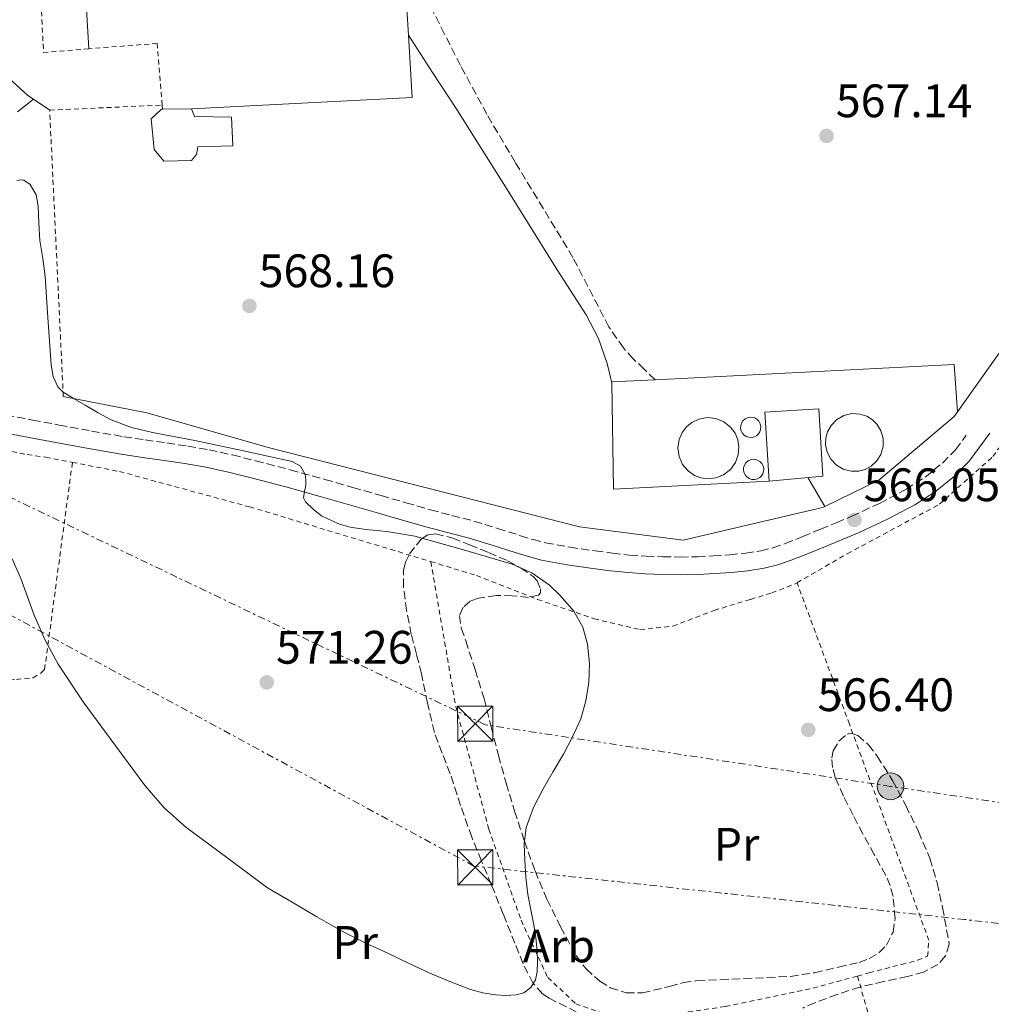
# Model space of a CAD drawing. Units: metres. Extents: x 586573 to 590005, y 4761367 to 4763724.
# Drawn here: x 588862 to 589070, y 4761560 to 4761770 of the extents above; entities that cross this region are included whole.
import ezdxf
from ezdxf.enums import TextEntityAlignment as Align

# ---------------------------------------------------------------- set-up
doc = ezdxf.new("R2010")
doc.units = ezdxf.units.M
doc.header["$MEASUREMENT"] = 0
for name, pattern in [('DGN Style 2', [1.7399219301090239, 1.043953158065414, -0.6959687720436097]), ('DGN Style 3', [2.435890702152634, 1.739921930109024, -0.6959687720436097]), ('DGN Style 7', [3.4798438602180486, 1.565929737098122, -0.6959687720436097, 0.5219765790327072, -0.6959687720436097])]:
    doc.linetypes.add(name, pattern=pattern)
for name, color, linetype, lineweight in [('Barranco lineal', 142, 'DGN Style 3', 13), ('Camino', 7, 'DGN Style 3', 0), ('Cota de punto acotado terreno', 7, 'Continuous', 0), ('Curva de nivel intermedia', 30, 'Continuous', 0), ('Depósito de combustibles elevado', 7, 'Continuous', 0), ('Edificio', 1, 'Continuous', 13), ('Etiqueta de uso rústico', 92, 'Continuous', 0), ('Etiqueta de zona arbolada', 92, 'Continuous', 0), ('Línea  de muro-pared o tapia', 1, 'Continuous', 13), ('Línea blanca (vial)', 7, 'Continuous', 13), ('Línea de bordillo', 7, 'Continuous', 13), ('Línea de pavimento', 1, 'Continuous', 0), ('Línea eléctrica', 6, 'DGN Style 7', 0), ('Margen derecho', 7, 'Continuous', 0), ('Poste tendido eléctrico', 7, 'Continuous', 0), ('Punto acotado terreno (símbolo)', 7, 'Continuous', 0), ('Tela metálica o alambrada', 7, 'DGN Style 2', 0), ('Torre eléctrica', 7, 'Continuous', 0), ('Transformador', 7, 'Continuous', 0), ('Valla', 7, 'DGN Style 2', 0), ('Verja', 7, 'DGN Style 2', 0), ('Zona arbolada', 92, 'DGN Style 3', 0)]:
    doc.layers.add(name, color=color, linetype=linetype, lineweight=lineweight)
doc.styles.add('Style-Arial', font='arial.ttf')

# ---------------------------------------------------------------- blocks, each defined once
blk = doc.blocks.new('5PATER')
at = {"layer": 'Barranco lineal', "linetype": 'Continuous', "lineweight": 0}
h = blk.add_hatch(color=51, dxfattribs=at)
edge = h.paths.add_edge_path()
edge.add_ellipse((0, 0), major_axis=(-0.1095731443231308, -0.1110710700762829), ratio=0.9994222409660317, start_angle=0, end_angle=360)
blk = doc.blocks.new('5TME')
at = {"layer": 'Transformador', "color": 7, "linetype": 'Continuous', "lineweight": 0}
for p, q in [((-0.375, 0.375), (0.375, -0.375)), ((0.3723, 0.3776), (-0.3716, -0.3784))]:
    blk.add_line(p, q, dxfattribs=at)
at = {"layer": 'Transformador', "color": 7, "linetype": 'Continuous', "lineweight": 0, "flags": 128}
blk.add_lwpolyline([(-0.375, -0.375), (0.375, -0.375), (0.375, 0.375), (-0.375, 0.375), (-0.3716, -0.3784)], dxfattribs=at)
blk = doc.blocks.new('5PELE')
at = {"layer": 'Transformador', "linetype": 'Continuous', "lineweight": 0}
h = blk.add_hatch(color=9, dxfattribs=at)
edge = h.paths.add_edge_path()
edge.add_arc((-2.000000476837158e-05, 0), 0.2850000000000001, 0, 360)
at = {"layer": 'Transformador', "color": 252, "linetype": 'Continuous', "lineweight": 0}
blk.add_circle((-2.000000476837158e-05, 0), 0.2850000000000001, dxfattribs=at)

msp = doc.modelspace()

# ---------------------------------------------------------------- linework, layer by layer
at = {"layer": 'Camino', "color": 7, "linetype": 'DGN Style 3', "lineweight": 0}
for points in [[(588997.8399999985, 4761693.090000002, 569.1999999999972), (588995.4899999971, 4761695.330000001, 569.0899999999965), (588993.1499999991, 4761697.57, 568.979999999996), (588991.0300000003, 4761699.870000001, 568.8699999999955), (588987.9299999999, 4761704.37, 568.7200000000012), (588980.260000001, 4761719.189999999, 568.3500000000058), (588967.9200000007, 4761739.529999999, 567.9700000000012), (588961.8900000001, 4761749.770000001, 568.0599999999977), (588956.2399999973, 4761760.210000002, 568.5000000000001), (588952.86, 4761766.880000002, 568.9100000000036), (588949.4800000003, 4761773.540000002, 569.3300000000019)], [(588859.1299999978, 4761685.550000002, 571.1699999999983), (588864.8399999985, 4761684.480000001, 571.3099999999977), (588870.5100000014, 4761683.42, 571.3899999999995), (588877.4499999994, 4761682.140000002, 571.3899999999995), (588884.3500000016, 4761680.920000001, 571.3800000000047), (588888.8799999979, 4761680.240000002, 571.3800000000047), (588893.5100000014, 4761679.600000001, 571.3899999999995), (588898.0100000009, 4761678.9, 571.479999999996), (588902.5399999993, 4761678.110000002, 571.580000000002), (588907.5599999973, 4761677.029999999, 571.5899999999965), (588912.4899999981, 4761675.790000001, 571.5399999999936), (588919.8900000011, 4761673.850000001, 571.3099999999977), (588927.2800000005, 4761671.820000002, 571.0899999999967), (588933.2799999998, 4761670.090000002, 571.1399999999994), (588939.27, 4761668.37, 571.1499999999943), (588944.5899999997, 4761666.83, 570.9799999999959), (588949.8599999981, 4761665.310000001, 570.820000000007), (588954.4200000024, 4761664.130000004, 570.6699999999984), (588959.1299999974, 4761662.920000001, 570.529999999999), (588964.1499999977, 4761661.36, 570.6000000000059), (588969.0399999982, 4761659.790000002, 570.5899999999966), (588971.7499999994, 4761658.970000002, 570.3899999999995), (588974.3999999982, 4761658.290000002, 570.1799999999932), (588979.6199999995, 4761657.320000002, 569.800000000003), (588984.9999999997, 4761656.560000001, 569.4400000000023), (588988.7199999989, 4761656.07, 569.25), (588992.3799999979, 4761655.67, 569.1199999999955), (588995.9099999996, 4761655.42, 569.1300000000048), (588999.469999998, 4761655.280000002, 569.1499999999943), (589003.1799999983, 4761655.230000001, 568.7899999999936), (589006.8599999996, 4761655.280000002, 568.3500000000058), (589010.2899999984, 4761655.460000002, 568.3699999999953), (589013.760000002, 4761655.730000001, 568.3800000000048), (589017.1599999995, 4761656.07, 567.7200000000012), (589020.379999998, 4761656.57, 567.0700000000071), (589022.9699999986, 4761657.220000001, 567.0899999999965), (589025.5899999982, 4761658.12, 567.1000000000059), (589029.339999999, 4761659.600000001, 566.6999999999972), (589033.140000001, 4761661.15, 566.3800000000045), (589036.5199999983, 4761662.550000002, 566.4100000000036), (589039.850000001, 4761663.949999999, 566.429999999993), (589045.7399999985, 4761666.689999999, 566.2200000000012), (589051.4200000003, 4761669.690000001, 566.0599999999977), (589055.4799999993, 4761672.279999999, 566.0599999999977), (589059.1999999987, 4761675.310000001, 566.0599999999977), (589061.9899999984, 4761678.140000001, 566.0399999999936), (589064.269999998, 4761681.230000001, 566.0800000000017)]]:
    msp.add_polyline3d(points, dxfattribs=at)
at = {"layer": 'Curva de nivel intermedia', "color": 30, "linetype": 'Continuous', "lineweight": 0, "elevation": 570, "flags": 128}
for points in [[(588970.2000000004, 4761586.869999999), (588969.9600000014, 4761590.529999998), (588969.8600000007, 4761594.02), (588970.3000000011, 4761597.49), (588971.8300000001, 4761601.739999999), (588973.9000000019, 4761605.720000001), (588976.0700000002, 4761609.449999998), (588978.2400000005, 4761613.17), (588980.1700000016, 4761616.859999998), (588981.9199999997, 4761620.679999998), (588983.0400000016, 4761624.539999999), (588983.6300000016, 4761628.49), (588983.8000000016, 4761632.539999999), (588983.4000000014, 4761636.609999998), (588982.4000000001, 4761640.279999998), (588980.4300000009, 4761643.689999999), (588977.5699999998, 4761647.02), (588975.2699999999, 4761649.199999999), (588971.5100000004, 4761651.859999999), (588967.3100000004, 4761653.699999998), (588956.9000000012, 4761656.74), (588946.4800000007, 4761659.689999999), (588940.5199999996, 4761660.71), (588936.0100000012, 4761661.100000001), (588932.6600000006, 4761661.609999998), (588930.1900000008, 4761662.289999999), (588926.5899999999, 4761664.05), (588924.850000001, 4761665.359999999), (588923.1600000011, 4761667.029999999), (588922.7499999999, 4761667.890000001), (588922.950000001, 4761669.220000001), (588923.2100000002, 4761670.55), (588923.2000000014, 4761671.71), (588923.0800000007, 4761672.869999999), (588922.0800000015, 4761674.62), (588920.3, 4761675.640000002), (588909.900000002, 4761677.939999999), (588899.5199999996, 4761680.099999998), (588890.4500000015, 4761681.849999999), (588885.97, 4761682.91), (588881.6400000004, 4761684.52), (588878.8399999997, 4761686.039999999), (588876.1100000006, 4761687.67), (588873.7300000001, 4761689.019999999), (588871.3699999996, 4761690.439999999), (588870.2300000021, 4761691.539999999), (588869.2199999995, 4761693.789999999), (588868.8300000007, 4761696.25), (588868.4700000007, 4761701.300000001), (588868.1199999999, 4761706.359999999), (588867.8300000015, 4761710.73), (588867.5300000019, 4761715.109999998), (588867.02, 4761718.98), (588866.4000000008, 4761722.84), (588866.1900000008, 4761726.489999999), (588866.0600000012, 4761730.169999998), (588865.5800000007, 4761732.529999999), (588864.3300000011, 4761734.769999999), (588862.9499999997, 4761735.699999998), (588862.1800000009, 4761735.789999999), (588861.5199999993, 4761735.56)], [(588860.490000001, 4761654.880000001), (588862.3500000008, 4761650.649999999), (588863.75, 4761646.73)], [(588863.75, 4761646.73), (588865.1600000004, 4761642.810000001), (588867.560000001, 4761637.509999999), (588870.3500000006, 4761632.390000001), (588875.6600000013, 4761624.310000001), (588881.4000000012, 4761616.519999999), (588888.8900000014, 4761606.390000001), (588892.9700000006, 4761601.659999999), (588897.6100000007, 4761597.539999999), (588906.3200000012, 4761591.09), (588915.0400000007, 4761584.630000002), (588920.3, 4761581.539999999), (588925.5599999995, 4761578.439999999), (588928.55, 4761576.679999999), (588931.5900000001, 4761575), (588936.2000000011, 4761572.74), (588940.8400000014, 4761570.57), (588945.2800000005, 4761568.480000001), (588949.7199999995, 4761566.41), (588953.9800000021, 4761564.58), (588958.3499999995, 4761562.930000001), (588961.0099999994, 4761562.219999999), (588963.7200000007, 4761561.75), (588965.9100000013, 4761561.59), (588968.1100000006, 4761561.75), (588969.8000000004, 4761562.21), (588971.2900000013, 4761563.319999999), (588972.2600000014, 4761564.939999999), (588972.600000001, 4761566.679999999), (588972.7300000007, 4761568.909999999), (588972.6500000004, 4761571.130000001), (588972.3300000007, 4761573.909999999), (588971.9300000005, 4761576.689999999), (588971.2700000011, 4761579.949999998), (588970.6200000007, 4761583.21), (588970.2000000004, 4761586.869999999)]]:
    msp.add_lwpolyline(points, dxfattribs=at)
at = {"layer": 'Depósito de combustibles elevado', "color": 7, "linetype": 'Continuous', "lineweight": 0}
for points in [[(589010.75, 4761672.130000001, 576.9700000000012), (589009.0999999996, 4761671.939999999, 576.9499999999971), (589007.6100000005, 4761672.140000001, 576.9400000000023), (589006.2100000001, 4761672.67, 576.929999999993), (589004.8399999999, 4761673.609999999, 576.9199999999983), (589003.6799999997, 4761674.980000001, 576.9199999999983), (589002.9199999999, 4761676.680000001, 576.9400000000023), (589002.6699999999, 4761678.529999999, 576.9499999999971), (589002.9299999997, 4761680.300000001, 576.9700000000012), (589003.5899999999, 4761681.82, 577), (589004.5, 4761683.01, 577.0200000000041), (589005.6600000003, 4761683.960000001, 577.0399999999936), (589007.1600000003, 4761684.680000001, 577.070000000007), (589008.9299999997, 4761685, 577.0899999999965), (589010.7800000003, 4761684.810000001, 577.1100000000006), (589012.5099999999, 4761684.100000001, 577.1199999999953), (589013.9199999999, 4761682.99, 577.1199999999953), (589014.9000000004, 4761681.65, 577.1199999999953), (589015.4800000004, 4761680.27, 577.1100000000006), (589015.7199999997, 4761678.789999999, 577.0899999999965), (589015.5899999999, 4761677.130000001, 577.070000000007), (589014.9900000002, 4761675.439999999, 577.0500000000029), (589013.8899999997, 4761673.930000001, 577.0200000000041), (589012.4199999999, 4761672.789999999, 576.9900000000052)], [(589019.0499999998, 4761680.92, 575.8999999999943), (589018.4699999997, 4761680.779999999, 575.9199999999983), (589017.8499999996, 4761680.800000001, 575.9499999999971), (589017.2599999999, 4761680.99, 575.9900000000052), (589016.7699999996, 4761681.33, 576.0399999999936), (589016.4199999999, 4761681.75, 576.0800000000017), (589016.2000000002, 4761682.189999999, 576.1100000000006), (589016.0800000001, 4761682.680000001, 576.1399999999994), (589016.0899999999, 4761683.230000001, 576.1600000000036), (589016.25, 4761683.800000001, 576.179999999993), (589016.5800000001, 4761684.33, 576.1900000000023), (589017.04, 4761684.74, 576.1900000000023), (589017.5800000001, 4761684.99, 576.1699999999983), (589018.1200000001, 4761685.09, 576.1499999999943), (589018.6200000001, 4761685.060000001, 576.1199999999953), (589019.0999999996, 4761684.92, 576.0899999999965), (589019.5700000003, 4761684.640000001, 576.0500000000029), (589019.9800000004, 4761684.210000001, 576.0099999999948), (589020.2699999996, 4761683.67, 575.9700000000012), (589020.4000000004, 4761683.060000001, 575.929999999993), (589020.3499999996, 4761682.470000001, 575.8999999999943), (589020.1600000003, 4761681.949999999, 575.8899999999994), (589019.8899999997, 4761681.529999999, 575.8800000000047), (589019.5300000003, 4761681.189999999, 575.8800000000047)], [(589041.3200000003, 4761673.57, 576.6900000000023), (589039.7400000002, 4761673.539999999, 576.7299999999959), (589038.0899999999, 4761673.949999999, 576.779999999999), (589036.5599999996, 4761674.83, 576.8300000000017), (589035.3499999996, 4761676.109999999, 576.8800000000047), (589034.5700000003, 4761677.619999999, 576.9100000000036), (589034.2300000004, 4761679.16, 576.929999999993), (589034.2699999996, 4761680.58, 576.9400000000023), (589034.6399999997, 4761681.949999999, 576.9400000000023), (589035.3899999997, 4761683.33, 576.929999999993), (589036.5700000003, 4761684.550000001, 576.8999999999943), (589038.0999999996, 4761685.439999999, 576.8699999999953), (589039.8200000003, 4761685.850000001, 576.820000000007), (589041.5099999999, 4761685.77, 576.7700000000041), (589043.0099999999, 4761685.289999999, 576.7299999999959), (589044.2199999997, 4761684.550000001, 576.6900000000023), (589045.2300000004, 4761683.550000001, 576.6499999999943), (589046.04, 4761682.199999999, 576.6199999999953), (589046.5099999999, 4761680.57, 576.6000000000058), (589046.5099999999, 4761678.810000001, 576.5800000000017), (589046.0099999999, 4761677.109999999, 576.5800000000017), (589045.0999999996, 4761675.680000001, 576.6000000000058), (589043.9299999997, 4761674.619999999, 576.6199999999953), (589042.6799999997, 4761673.949999999, 576.6499999999943)], [(589019.6699999999, 4761671.949999999, 575.8800000000047), (589019.0899999999, 4761671.800000001, 575.8999999999943), (589018.4699999997, 4761671.82, 575.9400000000023), (589017.8899999997, 4761672.01, 575.9799999999959), (589017.4000000004, 4761672.350000001, 576.0200000000041), (589017.04, 4761672.77, 576.0599999999977), (589016.8200000003, 4761673.220000001, 576.0899999999965), (589016.7100000001, 4761673.699999999, 576.1199999999953), (589016.7100000001, 4761674.25, 576.1499999999943), (589016.8799999999, 4761674.82, 576.1699999999983), (589017.2000000002, 4761675.350000001, 576.179999999993), (589017.6699999999, 4761675.76, 576.1699999999983), (589018.2100000001, 4761676.02, 576.1600000000036), (589018.75, 4761676.119999999, 576.1300000000047), (589019.2400000002, 4761676.09, 576.1000000000058), (589019.7199999997, 4761675.949999999, 576.070000000007), (589020.1900000004, 4761675.66, 576.029999999999), (589020.6100000005, 4761675.24, 575.9900000000052), (589020.9000000004, 4761674.689999999, 575.9499999999971), (589021.0199999996, 4761674.09, 575.9100000000036), (589020.9699999997, 4761673.49, 575.8899999999994), (589020.79, 4761672.970000001, 575.8699999999953), (589020.5099999999, 4761672.560000001, 575.8699999999953), (589020.1500000004, 4761672.220000001, 575.8699999999953)]]:
    msp.add_polyline3d(points, close=True, dxfattribs=at)
at = {"layer": 'Depósito de combustibles elevado', "color": 51, "linetype": 'Continuous', "lineweight": 0}
for points in [[(589008.9299999997, 4761685, 577.0899999999965), (589007.1600000003, 4761684.680000001, 577.070000000007), (589005.6600000003, 4761683.960000001, 577.0399999999936), (589004.5, 4761683.01, 577.0200000000041), (589003.5899999999, 4761681.82, 577), (589002.9299999997, 4761680.300000001, 576.9700000000012), (589002.6699999999, 4761678.529999999, 576.9499999999971), (589002.9199999999, 4761676.680000001, 576.9400000000023), (589003.6799999997, 4761674.980000001, 576.9199999999983), (589004.8399999999, 4761673.609999999, 576.9199999999983), (589006.2100000001, 4761672.67, 576.929999999993), (589007.6100000005, 4761672.140000001, 576.9400000000023), (589009.0999999996, 4761671.939999999, 576.9499999999971), (589010.75, 4761672.130000001, 576.9700000000012), (589012.4199999999, 4761672.789999999, 576.9900000000052), (589013.8899999997, 4761673.930000001, 577.0200000000041), (589014.9900000002, 4761675.439999999, 577.0500000000029), (589015.5899999999, 4761677.130000001, 577.070000000007), (589015.7199999997, 4761678.789999999, 577.0899999999965), (589015.4800000004, 4761680.27, 577.1100000000006), (589014.9000000004, 4761681.65, 577.1199999999953), (589013.9199999999, 4761682.99, 577.1199999999953), (589012.5099999999, 4761684.100000001, 577.1199999999953), (589010.7800000003, 4761684.810000001, 577.1100000000006), (589008.9299999997, 4761685, 577.0899999999965)], [(589018.1200000001, 4761685.09, 576.1499999999943), (589017.5800000001, 4761684.99, 576.1699999999983), (589017.04, 4761684.74, 576.1900000000023), (589016.5800000001, 4761684.33, 576.1900000000023), (589016.25, 4761683.800000001, 576.179999999993), (589016.0899999999, 4761683.230000001, 576.1600000000036), (589016.0800000001, 4761682.680000001, 576.1399999999994), (589016.2000000002, 4761682.189999999, 576.1100000000006), (589016.4199999999, 4761681.75, 576.0800000000017), (589016.7699999996, 4761681.33, 576.0399999999936), (589017.2599999999, 4761680.99, 575.9900000000052), (589017.8499999996, 4761680.800000001, 575.9499999999971), (589018.4699999997, 4761680.779999999, 575.9199999999983), (589019.0499999998, 4761680.92, 575.8999999999943), (589019.5300000003, 4761681.189999999, 575.8800000000047), (589019.8899999997, 4761681.529999999, 575.8800000000047), (589020.1600000003, 4761681.949999999, 575.8899999999994), (589020.3499999996, 4761682.470000001, 575.8999999999943), (589020.4000000004, 4761683.060000001, 575.929999999993), (589020.2699999996, 4761683.67, 575.9700000000012), (589019.9800000004, 4761684.210000001, 576.0099999999948), (589019.5700000003, 4761684.640000001, 576.0500000000029), (589019.0999999996, 4761684.92, 576.0899999999965), (589018.6200000001, 4761685.060000001, 576.1199999999953), (589018.1200000001, 4761685.09, 576.1499999999943)], [(589039.8200000003, 4761685.850000001, 576.820000000007), (589038.0999999996, 4761685.439999999, 576.8699999999953), (589036.5700000003, 4761684.550000001, 576.8999999999943), (589035.3899999997, 4761683.33, 576.929999999993), (589034.6399999997, 4761681.949999999, 576.9400000000023), (589034.2699999996, 4761680.58, 576.9400000000023), (589034.2300000004, 4761679.16, 576.929999999993), (589034.5700000003, 4761677.619999999, 576.9100000000036), (589035.3499999996, 4761676.109999999, 576.8800000000047), (589036.5599999996, 4761674.83, 576.8300000000017), (589038.0899999999, 4761673.949999999, 576.779999999999), (589039.7400000002, 4761673.539999999, 576.7299999999959), (589041.3200000003, 4761673.57, 576.6900000000023), (589042.6799999997, 4761673.949999999, 576.6499999999943), (589043.9299999997, 4761674.619999999, 576.6199999999953), (589045.0999999996, 4761675.680000001, 576.6000000000058), (589046.0099999999, 4761677.109999999, 576.5800000000017), (589046.5099999999, 4761678.810000001, 576.5800000000017), (589046.5099999999, 4761680.57, 576.6000000000058), (589046.04, 4761682.199999999, 576.6199999999953), (589045.2300000004, 4761683.550000001, 576.6499999999943), (589044.2199999997, 4761684.550000001, 576.6900000000023), (589043.0099999999, 4761685.289999999, 576.7299999999959), (589041.5099999999, 4761685.77, 576.7700000000041), (589039.8200000003, 4761685.850000001, 576.820000000007)], [(589018.75, 4761676.119999999, 576.1300000000047), (589018.2100000001, 4761676.02, 576.1600000000036), (589017.6699999999, 4761675.76, 576.1699999999983), (589017.2000000002, 4761675.350000001, 576.179999999993), (589016.8799999999, 4761674.82, 576.1699999999983), (589016.7100000001, 4761674.25, 576.1499999999943), (589016.7100000001, 4761673.699999999, 576.1199999999953), (589016.8200000003, 4761673.220000001, 576.0899999999965), (589017.04, 4761672.77, 576.0599999999977), (589017.4000000004, 4761672.350000001, 576.0200000000041), (589017.8899999997, 4761672.01, 575.9799999999959), (589018.4699999997, 4761671.82, 575.9400000000023), (589019.0899999999, 4761671.800000001, 575.8999999999943), (589019.6699999999, 4761671.949999999, 575.8800000000047), (589020.1500000004, 4761672.220000001, 575.8699999999953), (589020.5099999999, 4761672.560000001, 575.8699999999953), (589020.79, 4761672.970000001, 575.8699999999953), (589020.9699999997, 4761673.49, 575.8899999999994), (589021.0199999996, 4761674.09, 575.9100000000036), (589020.9000000004, 4761674.689999999, 575.9499999999971), (589020.6100000005, 4761675.24, 575.9900000000052), (589020.1900000004, 4761675.66, 576.029999999999), (589019.7199999997, 4761675.949999999, 576.070000000007), (589019.2400000002, 4761676.09, 576.1000000000058), (589018.75, 4761676.119999999, 576.1300000000047)]]:
    msp.add_polyline3d(points, dxfattribs=at)
at = {"layer": 'Edificio', "color": 1, "linetype": 'Continuous', "lineweight": 13}
for points in [[(588898.79, 4761739.859999999, 571.9400000000023), (588892.8700000001, 4761739.75, 572.6300000000047), (588890.7999999998, 4761742.210000001, 572.5800000000017), (588890.1500000004, 4761748.82, 572.5), (588892.4000000004, 4761750.850000001, 572.4799999999959), (588892.5999999996, 4761750.850000001, 572.4799999999959), (588898.79, 4761750.9, 572.3699999999953), (588899.4299999997, 4761749.279999999, 572.3500000000058), (588907.3300000001, 4761749.119999999, 571.8899999999994), (588907.6200000001, 4761743.060000001, 571.3800000000047), (588900.1299999999, 4761742.800000001, 571.6199999999953), (588899.8399999999, 4761741.17, 571.6699999999983)], [(589033.6500000004, 4761672.529999999, 572.3699999999953), (589022.2100000001, 4761671.439999999, 572.3699999999953), (589021.25, 4761686.130000001, 572.6900000000023), (589032.8200000003, 4761686.850000001, 572.5500000000029)]]:
    msp.add_polyline3d(points, close=True, dxfattribs=at)
at = {"layer": 'Edificio', "color": 51, "linetype": 'Continuous', "lineweight": 13}
for points in [[(588892.5999999996, 4761750.850000001, 572.4799999999959), (588898.79, 4761750.9, 572.3699999999953), (588899.4299999997, 4761749.279999999, 572.3500000000058), (588907.3300000001, 4761749.119999999, 571.8899999999994), (588907.6200000001, 4761743.060000001, 571.3800000000047), (588900.1299999999, 4761742.800000001, 571.6199999999953), (588899.8399999999, 4761741.17, 571.6699999999983), (588898.79, 4761739.859999999, 571.9400000000023), (588892.8700000001, 4761739.75, 572.6300000000047), (588890.7999999998, 4761742.210000001, 572.5800000000017), (588890.1500000004, 4761748.82, 572.5), (588892.4000000004, 4761750.850000001, 572.4799999999959), (588892.5999999996, 4761750.850000001, 572.4799999999959)], [(589022.2100000001, 4761671.439999999, 572.3699999999953), (589021.25, 4761686.130000001, 572.6900000000023), (589032.8200000003, 4761686.850000001, 572.5500000000029), (589033.6500000004, 4761672.529999999, 572.3699999999953), (589022.2100000001, 4761671.439999999, 572.3699999999953)]]:
    msp.add_polyline3d(points, dxfattribs=at)
at = {"layer": 'Línea  de muro-pared o tapia', "color": 1, "linetype": 'Continuous', "lineweight": 13}
for points in [[(589120.3899999997, 4761785.65, 569.5399999999936), (589120.75, 4761777.220000001, 568.3500000000058), (589117.9100000003, 4761765.09, 568.0500000000029), (589112.1600000003, 4761754.66, 568.029999999999), (589076.7400000002, 4761706.310000001, 567.9499999999971), (589076.0199999996, 4761705.390000001, 567.9700000000012), (589062.4299999997, 4761686.230000001, 568.7899999999936)], [(589034.04, 4761666.039999999, 568.1699999999983), (589033.54, 4761665.800000001, 568.1600000000036), (589003.79, 4761658.850000001, 568.2100000000064), (588981.6500000004, 4761661.699999999, 569.070000000007), (588915.4699999997, 4761678.52, 569.6699999999983), (588889.25, 4761686.050000001, 569.4100000000036), (588871.4100000003, 4761689.51, 569.8699999999953)], [(589062.4299999997, 4761686.230000001, 568.7899999999936), (589061.7100000001, 4761685.220000001, 568.8300000000017), (589045.6200000001, 4761671.67, 568.3699999999953), (589034.04, 4761666.039999999, 568.1699999999983)]]:
    msp.add_polyline3d(points, dxfattribs=at)
at = {"layer": 'Línea blanca (vial)', "color": 7, "linetype": 'Continuous', "lineweight": 13, "flags": 128}
for points, elevation in [([(588865.0399999997, 4761752.970000002), (588863.8700000007, 4761753.77), (588859.7299999989, 4761757.570000002), (588855.9499999993, 4761760.980000001), (588853.2800000004, 4761765.03), (588852.079999998, 4761767.330000001), (588852.050000001, 4761767.540000001)], 569.1900000000023), ([(588868.4999999999, 4761750.630000002), (588865.0399999997, 4761752.970000002)], 569.1900000000024)]:
    msp.add_lwpolyline(points, dxfattribs=dict(at, elevation=elevation))
at = {"layer": 'Línea de bordillo', "color": 7, "linetype": 'Continuous', "lineweight": 13}
msp.add_polyline3d([(588876.8599999994, 4761763.740000002, 569.550000000003), (588870.8500000011, 4761865.680000001, 568.9499999999971), (589097.3299999987, 4761878.689999999, 569.1399999999994), (589098.4699999986, 4761881.340000001, 569.2299999999959), (589099.8000000007, 4761882.240000002, 569.1199999999955), (589102.4400000006, 4761882.359999999, 569.0899999999965)], dxfattribs=at)
at = {"layer": 'Línea de pavimento', "color": 1, "linetype": 'Continuous', "lineweight": 0, "extrusion": (-0.001288386460809771, 0.0003101553170553548, 0.999999121931618), "elevation": 1287.425089858832, "flags": 128}
msp.add_lwpolyline([(588951.0347054586, 4761773.419731559), (588949.7247065463, 4761773.369731037), (588944.9947104716, 4761773.189729155), (588945.39471014, 4761766.479729639), (588946.1647095004, 4761753.189730585), (588899.0146713299, 4761750.779730469)], dxfattribs=at)
at = {"layer": 'Línea de pavimento', "color": 1, "linetype": 'Continuous', "lineweight": 0, "extrusion": (0.0674855487267254, -0.1160376518793527, 0.9909495264943513), "elevation": -512218.2331146678, "flags": 128}
msp.add_lwpolyline([(2903071.216174109, 3785529.671667021), (2903071.216174109, 3785536.897800151)], dxfattribs=at)
at = {"layer": 'Línea de pavimento', "color": 1, "linetype": 'Continuous', "lineweight": 0}
msp.add_polyline3d([(589022.1900000004, 4761671.4, 568.9900000000052), (588988.9299999997, 4761669.720000001, 569.429999999993), (588988.5499999998, 4761692.369999999, 569.2400000000052), (588988.5499999998, 4761692.609999999, 569.2299999999959), (588997.8399999999, 4761693.09, 569.1999999999971), (589061.6699999999, 4761696.359999999, 568.9900000000052), (589062.4299999997, 4761686.230000001, 568.7899999999936)], dxfattribs=at)
at = {"layer": 'Línea eléctrica', "color": 6, "linetype": 'DGN Style 7', "lineweight": 0}
for points in [[(589804.6700000024, 4761408.060000001, 574.0200000000041), (589751.3099999996, 4761496.800000002, 578.3899999999994), (589740.1037937972, 4761498.275297984, 578.0225999999967), (589577.4400000017, 4761519.689999999, 572.6900000000023), (589395.9200000025, 4761538.180000001, 566.5399999999936), (589185.1999999986, 4761563.720000001, 563.6300000000047), (589063.9299999988, 4761577.850000001, 565.5599999999977), (588959.11, 4761589.269999999, 570.2400000000052), (588836.6399999999, 4761655.570000002, 569.1199999999953), (588806.2300000003, 4761710.179999999, 568.7299999999959)], [(589839.0500000016, 4761408.500000001, 576.1399999999994), (589824.0700000015, 4761433.099999999, 576.6000000000058), (589776.5300000013, 4761512.710000002, 577.1499999999943), (589749.8106829191, 4761527.83537185, 576.6110000000045), (589653.5799999986, 4761582.310000001, 574.6699999999983), (589552.7000000003, 4761566.859999998, 570.6399999999994), (589443.1600000008, 4761552.029999998, 567.6300000000047), (589321.8299999984, 4761566.069999999, 564.6000000000058), (589189.6000000018, 4761585.399999999, 564.7400000000052), (589048.0900000003, 4761606.279999998, 566.029999999999), (588961.5500000007, 4761619.42, 570.3500000000058), (588836.6399999999, 4761679.199999999, 570.0099999999948)]]:
    msp.add_polyline3d(points, dxfattribs=at)
at = {"layer": 'Margen derecho', "color": 7, "linetype": 'Continuous', "lineweight": 0}
for points in [[(588945.1499999985, 4761766.650000001, 569.3300000000019), (588950.2899999995, 4761758.710000002, 569.070000000007), (588955.4299999982, 4761750.770000001, 568.8200000000071), (588966.2399999975, 4761733.720000001, 568.5899999999966), (588976.9100000005, 4761716.560000001, 568.800000000003), (588983.0599999973, 4761706.910000001, 568.9900000000054), (588985.6900000003, 4761701.880000004, 569.0800000000019), (588987.5399999988, 4761696.560000001, 569.1699999999984), (588988.0399999995, 4761694.470000001, 569.1999999999972), (588988.5500000013, 4761692.369999999, 569.2400000000054)], [(588865.0399999997, 4761752.970000002, 569.1900000000024), (588861.649999999, 4761750.27, 568.8399999999966)], [(589069.2999999995, 4761681.66, 566.1000000000057), (589064.8700000015, 4761675.680000001, 566.0399999999936), (589061.7600000004, 4761672.51, 566.0599999999977), (589057.699999999, 4761669.199999999, 566.0599999999977), (589053.3200000002, 4761666.41, 566.0599999999977), (589047.4200000016, 4761663.300000001, 566.2200000000012), (589041.390000001, 4761660.490000002, 566.429999999993), (589037.9800000001, 4761659.060000001, 566.4100000000036), (589034.5699999993, 4761657.640000002, 566.3800000000045), (589030.7399999981, 4761656.09, 566.6999999999972), (589026.9099999992, 4761654.57, 567.1000000000059), (589024.0500000005, 4761653.590000001, 567.0899999999965), (589021.1299999991, 4761652.86, 567.0700000000071), (589017.6299999988, 4761652.320000002, 567.7200000000012), (589014.0900000005, 4761651.960000002, 568.3800000000048), (589010.5399999988, 4761651.689999999, 568.3699999999953), (589006.9899999971, 4761651.500000001, 568.3500000000058), (589003.1799999983, 4761651.440000001, 568.7899999999936), (588999.3699999996, 4761651.500000001, 569.1499999999943), (588995.7100000005, 4761651.640000002, 569.1300000000048), (588992.0399999982, 4761651.900000001, 569.1199999999955), (588988.2600000007, 4761652.320000002, 569.25), (588984.4899999978, 4761652.810000001, 569.4400000000023), (588979.0100000015, 4761653.58, 569.800000000003), (588973.579999998, 4761654.590000001, 570.1799999999932), (588970.739999997, 4761655.33, 570.3899999999995), (588967.9200000007, 4761656.170000001, 570.5899999999966), (588963.0100000021, 4761657.750000001, 570.6000000000059), (588958.0900000003, 4761659.279999999, 570.529999999999), (588953.479999999, 4761660.470000001, 570.6699999999984), (588948.8599999989, 4761661.66, 570.820000000007), (588943.5399999992, 4761663.2, 570.9799999999959), (588938.2199999974, 4761664.730000001, 571.1499999999943), (588932.2399999981, 4761666.45, 571.1399999999994), (588926.2500000001, 4761668.170000001, 571.0899999999967), (588918.9099999998, 4761670.189999999, 571.3099999999977), (588911.5499999993, 4761672.130000002, 571.5399999999936), (588906.699999999, 4761673.340000002, 571.5899999999965), (588901.8199999996, 4761674.4, 571.580000000002), (588897.3899999994, 4761675.17, 571.479999999996), (588892.9599999993, 4761675.850000001, 571.3899999999995), (588888.3399999992, 4761676.5, 571.3800000000047), (588883.739999997, 4761677.180000002, 571.3800000000047), (588876.7699999999, 4761678.42, 571.3899999999995), (588869.8200000008, 4761679.689999999, 571.3899999999995), (588864.1400000011, 4761680.76, 571.3099999999977), (588858.4600000016, 4761681.820000002, 571.1699999999983)]]:
    msp.add_polyline3d(points, dxfattribs=at)
at = {"layer": 'Tela metálica o alambrada', "color": 7, "linetype": 'DGN Style 2', "lineweight": 0}
for points in [[(589028.1299999999, 4761649.76, 566.7200000000012), (589038.8600000005, 4761655.930000001, 566.3399999999965), (589058.54, 4761666.51, 566.0200000000041), (589069.9500000002, 4761676.680000001, 566.2599999999948), (589076.9699999997, 4761686.430000001, 566.4499999999971), (589079.5, 4761689.779999999, 566.5099999999948), (589084, 4761695.75, 566.6199999999953), (589088.9100000003, 4761685.32, 566.3699999999953), (589094.7300000004, 4761675.350000001, 566.3800000000047), (589103.5499999998, 4761664.08, 566.320000000007), (589111.79, 4761655.199999999, 566.0599999999977), (589119.8700000001, 4761647.609999999, 566.0500000000029), (589133.3499999996, 4761635, 565.570000000007), (589148.7800000003, 4761620.140000001, 565.5200000000041), (589164.4400000004, 4761605.58, 565.4900000000052), (589175.2300000004, 4761594.51, 565.6499999999943), (589186.8099999996, 4761582.800000001, 565.6499999999943), (589193.3899999997, 4761572.560000001, 565.2599999999948), (589197.5, 4761566.949999999, 565.3000000000029)], [(588811.2699999996, 4761685.050000001, 571.1199999999953), (588817.3600000005, 4761684.699999999, 571.2299999999959), (588826.0099999999, 4761684.109999999, 571.3600000000006), (588832.1699999999, 4761683.119999999, 571.25), (588839.4800000004, 4761681.550000001, 571.5200000000041), (588848.2000000002, 4761680.109999999, 572.1300000000047), (588857.0199999996, 4761678.430000001, 572.4499999999971), (588863.7100000001, 4761677.119999999, 572.6699999999983), (588867.6600000003, 4761676.539999999, 572.4600000000064), (588873.3600000005, 4761675.439999999, 572.3399999999965)], [(588824.0099999999, 4761651.980000001, 568.2899999999936), (588831.0700000003, 4761651.25, 569.5), (588838.0599999996, 4761649.34, 569.5), (588841.9900000002, 4761645.33, 569.5), (588845.0800000001, 4761640.980000001, 569.5), (588848.2699999996, 4761636.99, 569.5), (588851.9000000004, 4761632.83, 569.6000000000058), (588855.3499999996, 4761630.289999999, 569.7299999999959), (588858.2199999997, 4761629.140000001, 569.7299999999959), (588861.4000000004, 4761629.119999999, 569.7899999999936), (588864.9699999997, 4761629.470000001, 569.8600000000006), (588866.6799999997, 4761630.51, 569.9400000000023), (588867.4299999997, 4761631.230000001, 570.1100000000006), (588873.3600000005, 4761675.439999999, 572.3399999999965)], [(588873.3600000005, 4761675.439999999, 572.3399999999965), (588883.4199999999, 4761673.49, 572.1300000000047), (588911.2100000001, 4761665.949999999, 572.1900000000023), (588941.2800000003, 4761656.890000001, 572.3699999999953), (588949.9100000003, 4761654.27, 572.1499999999943)], [(588949.9100000003, 4761654.27, 572.1499999999943), (588959.6399999997, 4761651.310000001, 571.8999999999943), (588972.7000000002, 4761646.189999999, 571.1000000000058), (588984.8099999996, 4761642.029999999, 570.5599999999977), (588994.5700000003, 4761639.76, 569.8699999999953), (589001.5899999999, 4761640.460000001, 569.0399999999936), (589010.4400000004, 4761643.850000001, 568.1600000000036), (589018.2199999997, 4761646.199999999, 567.6000000000058), (589022.7300000004, 4761647.560000001, 567.5399999999936), (589027.5599999996, 4761649.439999999, 566.7400000000052), (589028.1299999999, 4761649.76, 566.7200000000012)], [(588949.9100000003, 4761654.27, 572.1499999999943), (588955.2300000004, 4761623.33, 570.7400000000052), (588962.3099999996, 4761597.15, 570.6600000000036), (588969.1900000004, 4761577.689999999, 570.6399999999994), (588974.8899999997, 4761565.470000001, 570.5399999999936), (588980.9100000003, 4761559.869999999, 570.3500000000058), (588988.3099999996, 4761557.230000001, 570.029999999999), (588997.9500000002, 4761557.130000001, 569.7400000000052), (589012.8600000005, 4761559.279999999, 569.2299999999959), (589031.5499999998, 4761563.199999999, 568.2200000000012), (589041.0599999996, 4761565.779999999, 567.6699999999983)], [(589041.0599999996, 4761565.779999999, 567.6699999999983), (589043.5499999998, 4761566.460000001, 567.5200000000041), (589050.4299999997, 4761568.27, 567.1999999999971), (589053.8499999996, 4761569.15, 566.8999999999943), (589056.0300000003, 4761570, 566.7400000000052), (589056.2800000003, 4761573.41, 566.6900000000023), (589039.3099999996, 4761619.550000001, 566.6600000000036), (589028.1299999999, 4761649.76, 566.7200000000012)], [(589041.0599999996, 4761565.779999999, 567.6699999999983), (589043.3700000001, 4761557.58, 566.9900000000052), (589043.6900000004, 4761550.800000001, 567.0899999999965), (589042.0700000003, 4761545.529999999, 566.9900000000052), (589038.7100000001, 4761539.390000001, 567.0099999999948), (589018.8200000003, 4761510.230000001, 566.6300000000047)]]:
    msp.add_polyline3d(points, dxfattribs=at)
at = {"layer": 'Valla', "color": 7, "linetype": 'DGN Style 2', "lineweight": 0, "extrusion": (-0.004064720506182467, -0.0009663826313876356, 0.9999912720378196), "elevation": -6425.490594933175, "flags": 128}
msp.add_lwpolyline([(588874.3114376429, 4761759.754010752), (588864.6513548553, 4761758.994010397), (588863.9614012023, 4761772.244016585)], dxfattribs=at)
at = {"layer": 'Valla', "color": 7, "linetype": 'DGN Style 2', "lineweight": 0, "extrusion": (-0.004764389961042914, -0.0003785405722571358, 0.9999885785824427), "elevation": -4038.346279319502, "flags": 128}
msp.add_lwpolyline([(588887.4913946531, 4761763.71248572), (588872.8912268528, 4761762.552485637)], dxfattribs=at)
at = {"layer": 'Valla', "color": 7, "linetype": 'DGN Style 2', "lineweight": 0, "extrusion": (0.003318230639185707, 0.0001517658246170997, 0.9999944831410621), "elevation": 3246.669365524677, "flags": 128}
msp.add_lwpolyline([(588863.3666856933, 4761750.192104924), (588887.3955185335, 4761751.291104935)], dxfattribs=at)
at = {"layer": 'Valla', "color": 7, "linetype": 'DGN Style 2', "lineweight": 0, "extrusion": (0.004684458999227221, 0.0002199278193526693, 0.9999890036773599), "elevation": 4375.798412678865, "flags": 128}
msp.add_lwpolyline([(588883.397522041, 4761750.881798966), (588883.4188222758, 4761750.882798966)], dxfattribs=at)
at = {"layer": 'Valla', "color": 7, "linetype": 'DGN Style 2', "lineweight": 0, "extrusion": (0.0001010381327687736, -0.002122147998109884, 0.9999977431370382), "elevation": -9475.64267967852, "flags": 128}
msp.add_lwpolyline([(588871.3494154492, 4761680.123438016), (588868.4394023289, 4761741.243575644)], dxfattribs=at)
at = {"layer": 'Verja', "color": 7, "linetype": 'DGN Style 2', "lineweight": 0, "extrusion": (-0.0007460254051691217, 0.009194255276609898, 0.9999574536529059), "elevation": 43911.41982101592, "flags": 128}
msp.add_lwpolyline([(588892.7900722381, 4761549.257638419), (588891.7212815915, 4761562.429195154)], dxfattribs=at)
at = {"layer": 'Verja', "color": 7, "linetype": 'DGN Style 2', "lineweight": 0, "extrusion": (-0.0007425579360177015, 0.009154395885450082, 0.9999578219323474), "elevation": 43723.66147284421, "flags": 128}
msp.add_lwpolyline([(588892.8609215626, 4761550.106479644), (588892.7896155675, 4761550.985516477)], dxfattribs=at)
at = {"layer": 'Zona arbolada', "color": 92, "linetype": 'DGN Style 3', "lineweight": 0}
for points in [[(588983.2199999997, 4761557, 573.179999999993), (588975.1799999997, 4761561.07, 573.5200000000041), (588973.7599999999, 4761562, 573.5800000000017), (588971.7699999996, 4761564.199999999, 573.6900000000023), (588969.5999999996, 4761568.380000001, 573.8500000000058), (588967.8799999999, 4761572.779999999, 574), (588965.3700000001, 4761579.02, 574.1199999999953), (588962.8600000005, 4761585.25, 574.2200000000012), (588960.7400000002, 4761590.34, 574.570000000007), (588958.6500000004, 4761595.439999999, 574.8600000000006), (588956.2800000003, 4761602.180000001, 574.8800000000047), (588954.0599999996, 4761608.960000001, 574.8999999999943), (588952.3099999996, 4761613.359999999, 574.929999999993), (588950.6699999999, 4761617.810000001, 574.9600000000064), (588949.2199999997, 4761624.039999999, 574.8500000000058), (588947.9299999997, 4761630.300000001, 574.7400000000052), (588946.8399999999, 4761634.51, 574.7400000000052), (588945.7400000002, 4761638.730000001, 574.75), (588944.7400000002, 4761643.82, 574.75), (588944.0599999996, 4761648.930000001, 574.75), (588944.0700000003, 4761652.41, 574.7599999999948), (588944.5099999999, 4761654.15, 574.7599999999948), (588945.3399999999, 4761655.890000001, 574.7700000000041), (588947.8300000001, 4761659.050000001, 574.8000000000029), (588949.3200000003, 4761660.01, 574.820000000007), (588950.9400000004, 4761660.220000001, 574.8300000000017), (588954.5800000001, 4761659.27, 574.8600000000006), (588958.2000000002, 4761657.869999999, 574.8800000000047), (588962.25, 4761656.199999999, 574.8899999999994), (588966.2699999996, 4761654.460000001, 574.8800000000047), (588969.0899999999, 4761652.9, 574.8500000000058), (588971.7599999999, 4761651.07, 574.8000000000029), (588972.5899999999, 4761650.189999999, 574.779999999999), (588973.3700000001, 4761648.380000001, 574.7400000000052), (588973.3399999999, 4761647.58, 574.7200000000012), (588972.8899999997, 4761647.07, 574.6999999999971), (588970.7699999996, 4761646.619999999, 574.6499999999943), (588967.3099999996, 4761646.970000001, 574.5599999999977), (588963.8799999999, 4761647.02, 574.5099999999948), (588960.1200000001, 4761646.439999999, 574.4900000000052), (588958.3399999999, 4761645.800000001, 574.4900000000052), (588956.79, 4761644.51, 574.4799999999959), (588956.04, 4761642.779999999, 574.4700000000012), (588956.4199999999, 4761640.02, 574.4600000000064), (588957.3700000001, 4761637.33, 574.4499999999971), (588959.3899999997, 4761631.199999999, 574.4499999999971), (588961.29, 4761625.039999999, 574.4499999999971), (588962.7999999998, 4761618.960000001, 574.3000000000029), (588964.3499999996, 4761612.890000001, 574.1399999999994), (588966.0300000003, 4761606.939999999, 574.1000000000058), (588967.7999999998, 4761601.01, 574.0800000000017), (588969.9000000004, 4761594.59, 574.0800000000017), (588972.1699999999, 4761588.220000001, 574.0800000000017), (588974.7199999997, 4761582.180000001, 574.0800000000017), (588977.6299999999, 4761576.27, 574.0500000000029), (588980.9299999997, 4761570.130000001, 573.9100000000036), (588983.0899999999, 4761567.310000001, 573.820000000007), (588985.9900000002, 4761564.65, 573.7400000000052), (588988.2300000004, 4761563.27, 573.6999999999971), (588991.6500000004, 4761562.220000001, 573.6399999999994), (588995.0999999996, 4761562.17, 573.6000000000058), (589000.9100000003, 4761563.57, 573.5899999999965), (589003.8300000001, 4761564.369999999, 573.6000000000058), (589006.79, 4761564.800000001, 573.6000000000058), (589011.7999999998, 4761565.01, 573.570000000007), (589016.8099999996, 4761565.230000001, 573.5200000000041), (589021.7699999996, 4761565.460000001, 573.4199999999983), (589026.7300000004, 4761565.710000001, 573.3300000000017), (589031.8799999999, 4761566.49, 573.279999999999), (589036.9900000002, 4761567.710000001, 573.25), (589041.4100000003, 4761568.689999999, 573.2599999999948), (589043.5599999996, 4761569.49, 573.2700000000041), (589045.6699999999, 4761570.800000001, 573.2599999999948), (589047.25, 4761572.390000001, 573.1199999999953), (589048.6399999997, 4761575.17, 572.6499999999943), (589049.0700000003, 4761578.140000001, 572.3399999999965), (589048.6399999997, 4761582.789999999, 572.2400000000052), (589048.0300000003, 4761585.09, 572.1999999999971), (589047.0999999996, 4761587.26, 572.1399999999994), (589044.6299999999, 4761591.699999999, 572.0099999999948), (589042.1900000004, 4761596.109999999, 571.8600000000006), (589040.0899999999, 4761600.140000001, 571.6100000000006), (589038.0300000003, 4761604.199999999, 571.3899999999994), (589036.2699999996, 4761608.220000001, 571.3600000000006), (589035.7199999997, 4761610.289999999, 571.3699999999953), (589035.5499999998, 4761612.350000001, 571.3899999999994), (589035.8799999999, 4761613.83, 571.4100000000036), (589037.1500000004, 4761615.960000001, 571.4499999999971), (589038.8300000001, 4761617.42, 571.4700000000012), (589039.5999999996, 4761617.630000001, 571.4600000000064), (589041.0999999996, 4761617.15, 571.4199999999983), (589043.3899999997, 4761615.140000001, 571.3300000000017), (589045.2699999996, 4761612.699999999, 571.279999999999), (589048.5199999996, 4761607.529999999, 571.25), (589051.3499999996, 4761602.220000001, 571.2299999999959), (589054.0499999998, 4761596.630000001, 571.2200000000012), (589056.4900000002, 4761590.91, 571.2299999999959), (589058.04, 4761585.699999999, 571.3000000000029), (589059.2100000001, 4761580.41, 571.3899999999994), (589060.6500000004, 4761572.550000001, 571.4499999999971), (589059.7999999998, 4761570.01, 571.4600000000064), (589058.2300000004, 4761568.230000001, 571.4400000000023), (589055.1500000004, 4761566.630000001, 571.3699999999953), (589051.75, 4761565.66, 571.3300000000017), (589046.6100000005, 4761564.609999999, 571.3000000000029), (589041.5300000003, 4761563.439999999, 571.3000000000029), (589036.7100000001, 4761561.84, 571.3099999999977), (589031.9299999997, 4761560.09, 571.3600000000006), (589029.3399999999, 4761558.939999999, 571.3999999999943)], [(588983.2199999997, 4761557, 573.179999999993), (588975.1799999997, 4761561.07, 573.5200000000041), (588973.7599999999, 4761562, 573.5800000000017), (588971.7699999996, 4761564.199999999, 573.6900000000023), (588969.5999999996, 4761568.380000001, 573.8500000000058), (588967.8799999999, 4761572.779999999, 574), (588965.3700000001, 4761579.02, 574.1199999999953), (588962.8600000005, 4761585.25, 574.2200000000012), (588960.7400000002, 4761590.34, 574.570000000007), (588958.6500000004, 4761595.439999999, 574.8600000000006), (588956.2800000003, 4761602.180000001, 574.8800000000047), (588954.0599999996, 4761608.960000001, 574.8999999999943), (588952.3099999996, 4761613.359999999, 574.929999999993), (588950.6699999999, 4761617.810000001, 574.9600000000064), (588949.2199999997, 4761624.039999999, 574.8500000000058), (588947.9299999997, 4761630.300000001, 574.7400000000052), (588946.8399999999, 4761634.51, 574.7400000000052), (588945.7400000002, 4761638.730000001, 574.75), (588944.7400000002, 4761643.82, 574.75), (588944.0599999996, 4761648.930000001, 574.75), (588944.0700000003, 4761652.41, 574.7599999999948), (588944.5099999999, 4761654.15, 574.7599999999948), (588945.3399999999, 4761655.890000001, 574.7700000000041), (588947.8300000001, 4761659.050000001, 574.8000000000029), (588949.3200000003, 4761660.01, 574.820000000007), (588950.9400000004, 4761660.220000001, 574.8300000000017), (588954.5800000001, 4761659.27, 574.8600000000006), (588958.2000000002, 4761657.869999999, 574.8800000000047), (588962.25, 4761656.199999999, 574.8899999999994), (588966.2699999996, 4761654.460000001, 574.8800000000047), (588969.0899999999, 4761652.9, 574.8500000000058), (588971.7599999999, 4761651.07, 574.8000000000029), (588972.5899999999, 4761650.189999999, 574.779999999999), (588973.3700000001, 4761648.380000001, 574.7400000000052), (588973.3399999999, 4761647.58, 574.7200000000012), (588972.8899999997, 4761647.07, 574.6999999999971), (588970.7699999996, 4761646.619999999, 574.6499999999943), (588967.3099999996, 4761646.970000001, 574.5599999999977), (588963.8799999999, 4761647.02, 574.5099999999948), (588960.1200000001, 4761646.439999999, 574.4900000000052), (588958.3399999999, 4761645.800000001, 574.4900000000052), (588956.79, 4761644.51, 574.4799999999959), (588956.04, 4761642.779999999, 574.4700000000012), (588956.4199999999, 4761640.02, 574.4600000000064), (588957.3700000001, 4761637.33, 574.4499999999971), (588959.3899999997, 4761631.199999999, 574.4499999999971), (588961.29, 4761625.039999999, 574.4499999999971), (588962.7999999998, 4761618.960000001, 574.3000000000029), (588964.3499999996, 4761612.890000001, 574.1399999999994), (588966.0300000003, 4761606.939999999, 574.1000000000058), (588967.7999999998, 4761601.01, 574.0800000000017), (588969.9000000004, 4761594.59, 574.0800000000017), (588972.1699999999, 4761588.220000001, 574.0800000000017), (588974.7199999997, 4761582.180000001, 574.0800000000017), (588977.6299999999, 4761576.27, 574.0500000000029), (588980.9299999997, 4761570.130000001, 573.9100000000036), (588983.0899999999, 4761567.310000001, 573.820000000007), (588985.9900000002, 4761564.65, 573.7400000000052), (588988.2300000004, 4761563.27, 573.6999999999971), (588991.6500000004, 4761562.220000001, 573.6399999999994), (588995.0999999996, 4761562.17, 573.6000000000058), (589000.9100000003, 4761563.57, 573.5899999999965), (589003.8300000001, 4761564.369999999, 573.6000000000058), (589006.79, 4761564.800000001, 573.6000000000058), (589011.7999999998, 4761565.01, 573.570000000007), (589016.8099999996, 4761565.230000001, 573.5200000000041), (589021.7699999996, 4761565.460000001, 573.4199999999983), (589026.7300000004, 4761565.710000001, 573.3300000000017), (589031.8799999999, 4761566.49, 573.279999999999), (589036.9900000002, 4761567.710000001, 573.25), (589041.4100000003, 4761568.689999999, 573.2599999999948), (589043.5599999996, 4761569.49, 573.2700000000041), (589045.6699999999, 4761570.800000001, 573.2599999999948), (589047.25, 4761572.390000001, 573.1199999999953), (589048.6399999997, 4761575.17, 572.6499999999943), (589049.0700000003, 4761578.140000001, 572.3399999999965), (589048.6399999997, 4761582.789999999, 572.2400000000052), (589048.0300000003, 4761585.09, 572.1999999999971), (589047.0999999996, 4761587.26, 572.1399999999994), (589044.6299999999, 4761591.699999999, 572.0099999999948), (589042.1900000004, 4761596.109999999, 571.8600000000006), (589040.0899999999, 4761600.140000001, 571.6100000000006), (589038.0300000003, 4761604.199999999, 571.3899999999994), (589036.2699999996, 4761608.220000001, 571.3600000000006), (589035.7199999997, 4761610.289999999, 571.3699999999953), (589035.5499999998, 4761612.350000001, 571.3899999999994)], [(589035.5499999998, 4761612.350000001, 571.3899999999994), (589035.8799999999, 4761613.83, 571.4100000000036), (589037.1500000004, 4761615.960000001, 571.4499999999971), (589038.8300000001, 4761617.42, 571.4700000000012), (589039.5999999996, 4761617.630000001, 571.4600000000064), (589041.0999999996, 4761617.15, 571.4199999999983), (589043.3899999997, 4761615.140000001, 571.3300000000017), (589045.2699999996, 4761612.699999999, 571.279999999999), (589048.5199999996, 4761607.529999999, 571.25), (589051.3499999996, 4761602.220000001, 571.2299999999959), (589054.0499999998, 4761596.630000001, 571.2200000000012), (589056.4900000002, 4761590.91, 571.2299999999959), (589058.04, 4761585.699999999, 571.3000000000029), (589059.2100000001, 4761580.41, 571.3899999999994), (589060.6500000004, 4761572.550000001, 571.4499999999971), (589059.7999999998, 4761570.01, 571.4600000000064), (589058.2300000004, 4761568.230000001, 571.4400000000023), (589055.1500000004, 4761566.630000001, 571.3699999999953), (589051.75, 4761565.66, 571.3300000000017), (589046.6100000005, 4761564.609999999, 571.3000000000029)], [(589046.6100000005, 4761564.609999999, 571.3000000000029), (589041.5300000003, 4761563.439999999, 571.3000000000029), (589036.7100000001, 4761561.84, 571.3099999999977), (589031.9299999997, 4761560.09, 571.3600000000006), (589029.3399999999, 4761558.939999999, 571.3999999999943)]]:
    msp.add_polyline3d(points, dxfattribs=at)

# ---------------------------------------------------------------- block references
at = {"layer": 'Poste tendido eléctrico', "color": 7, "linetype": 'Continuous', "lineweight": 0, "xscale": 10, "yscale": 10, "zscale": 10}
msp.add_blockref('5PELE', (589048.0900000003, 4761606.279999998, 566.029999999999), dxfattribs=at)
at = {"layer": 'Punto acotado terreno (símbolo)', "color": 7, "linetype": 'Continuous', "lineweight": 0, "xscale": 10, "yscale": 10, "zscale": 10}
for p in [(589034.4299999984, 4761745.140000002, 567.14), (588911.1600000004, 4761708.850000001, 568.1600000000036), (589040.3799999985, 4761663.16, 566.0500000000029), (588914.8599999996, 4761628.470000003, 571.2599999999953), (589030.5199999991, 4761618.34, 566.3999999999946)]:
    msp.add_blockref('5PATER', p, dxfattribs=at)
at = {"layer": 'Torre eléctrica', "color": 7, "linetype": 'Continuous', "lineweight": 0, "xscale": 10, "yscale": 10, "zscale": 10}
for p in [(588959.3900000016, 4761619.649999999, 570.3999999999943), (588959.3900000016, 4761619.649999999, 570.3999999999943), (588959.3900000016, 4761588.989999999, 570.2400000000052), (588959.3900000016, 4761588.989999999, 570.2400000000052)]:
    msp.add_blockref('5TME', p, dxfattribs=at)

# ---------------------------------------------------------------- texts
at = {"layer": 'Cota de punto acotado terreno', "color": 7, "linetype": 'Continuous', "lineweight": 0, "style": 'Style-Arial'}
for s, p in [('567.14', (589036.4200000024, 4761749.140000001, 567.1399999999994)), ('568.16', (588913.1499999977, 4761712.850000001, 568.1600000000036)), ('566.05', (589042.3700000002, 4761667.16, 566.0500000000029)), ('571.26', (588916.8500000014, 4761632.470000001, 571.2599999999948)), ('566.40', (589032.5100000009, 4761622.340000001, 566.3999999999943))]:
    msp.add_text(s, height=7.000000000000002, dxfattribs=at).set_placement(p)
at = {"layer": 'Etiqueta de uso rústico', "color": 92, "linetype": 'Continuous', "lineweight": 0, "style": 'Style-Arial'}
for p in [(589015.2154566086, 4761593.900010001, 567.0599999999977), (588933.7554566073, 4761572.950010001, 569.679999999993)]:
    msp.add_text('Pr', height=7.000000000000002, dxfattribs=at).set_placement(p, align=Align.MIDDLE_CENTER)
at = {"layer": 'Etiqueta de zona arbolada', "color": 92, "linetype": 'Continuous', "lineweight": 0, "style": 'Style-Arial'}
msp.add_text('Arb', height=7.000000000000002, dxfattribs=at).set_placement((588977.2635080855, 4761572.20001, 569.820000000007), align=Align.MIDDLE_CENTER)

doc.saveas('drawing.dxf')
